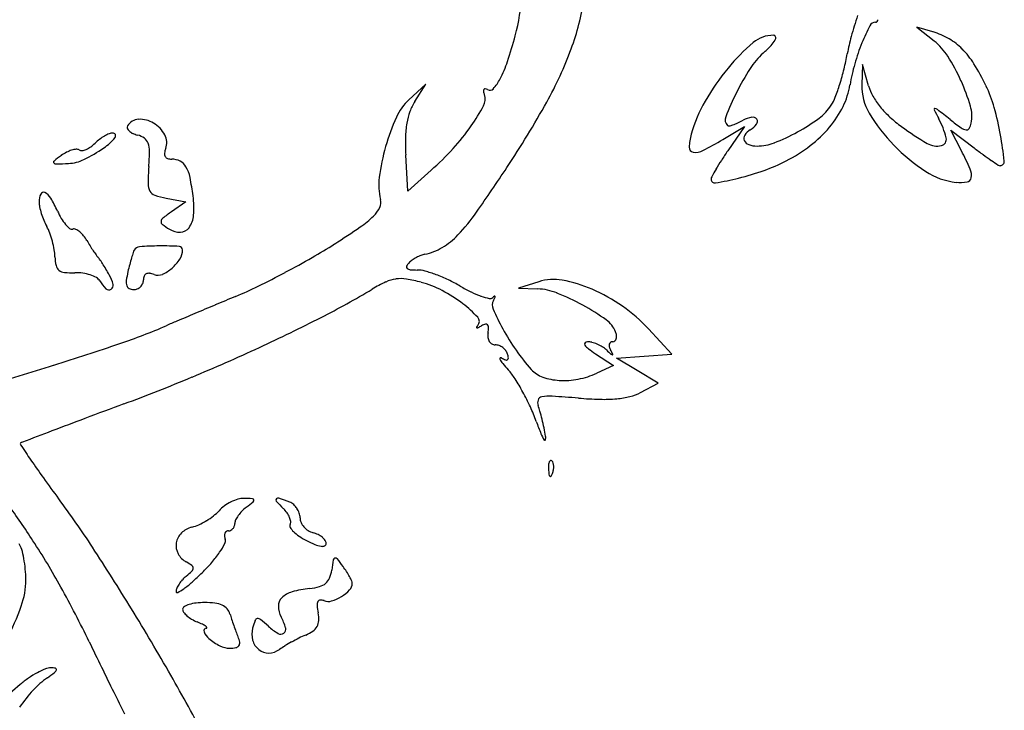
# Model space of a CAD drawing. Units: inches. Extents: x 52917 to 116498, y -39886 to 11154.
# Drawn here: x 76023 to 76173, y -2417 to -2312 of the extents above; entities that cross this region are included whole.
import ezdxf

# ---------------------------------------------------------------- set-up
doc = ezdxf.new("R2010")
doc.units = ezdxf.units.IN
doc.header["$MEASUREMENT"] = 0
doc.layers.add('freecads.com', color=7, linetype='Continuous')

msp = doc.modelspace()

# ---------------------------------------------------------------- linework, layer by layer
at = {"layer": 'freecads.com'}
for p, q in [((76162.54, -2313.41), (76160.04, -2312.67)), ((76160.04, -2312.67), (76162.71, -2314.8)), ((76151.72, -2318.42), (76151.63, -2321.53)), ((76152.66, -2321.68), (76151.72, -2318.42)), ((76084.83, -2321.42), (76082.23, -2323.8)), ((76083.13, -2324.07), (76084.83, -2321.42)), ((76130.33, -2329.9), (76133.63, -2327.89)), ((76133.63, -2327.89), (76131.08, -2331.64)), ((76166.9, -2331.64), (76165.25, -2328.46)), ((76165.25, -2328.46), (76168.83, -2331.19)), ((76082.04, -2337.82), (76081.74, -2332.28)), ((76085.62, -2334.62), (76082.04, -2337.82)), ((76045.04, -2338.9), (76048.04, -2339.44)), ((76048.04, -2339.44), (76045.85, -2340.98)), ((76102.13, -2351.72), (76099.04, -2352.71)), ((76099.04, -2352.71), (76101.95, -2352.81)), ((76122.51, -2362.8), (76118.95, -2358.95)), ((76110.81, -2362.75), (76113.57, -2364.58)), ((76118.28, -2363.11), (76122.51, -2362.8)), ((76114.04, -2363.42), (76118.28, -2363.11)), ((76117.22, -2365.34), (76114.04, -2363.42)), ((76113.57, -2364.58), (76111.01, -2365.75)), ((76120.41, -2367.27), (76117.22, -2365.34)), ((76117.72, -2368.69), (76120.41, -2367.27))]:
    msp.add_line(p, q, dxfattribs=at)
for centre, radius, start, end in [((76069.34, -2306.13), 30.22, 344.9293, 357.1047), ((76067.99, -2301.71), 41.64, 339.9201, 350.8624), ((76221.67, -2333.87), 74.33, 161.9892, 164.597), ((76153.55, -2311.44), 0.57, 319.1332, 350.2805), ((76182.96, -2327.88), 33.82, 152.861, 157.7939), ((76153.75, -2312.91), 0.993, 89.9999, 152.861), ((76153.75, -2311.61), 0.309, 270, 319.133), ((76028.47, -2295.13), 72.54, 341.6699, 344.9294), ((76138.09, -2318.7), 4.78, 90, 130.2745), ((76134.63, -2312.51), 4.3, 315.9142, 330.1728), ((76138.09, -2314.26), 0.344, 17.5777, 90), ((76137.83, -2314.34), 0.613, 330.1727, 17.5778), ((76178.99, -2322.12), 30.06, 164.597, 169.7243), ((76159.26, -2324.46), 11.53, 60.1004, 73.4631), ((76160.31, -2322.64), 9.42, 44.5582, 60.1005), ((76054.26, -2296.69), 56.26, 330.7531, 339.9201), ((76155.29, -2339), 31.39, 130.2744, 140.3151), ((76120.19, -2298.52), 24.41, 311.9676, 315.9142), ((76180.3, -2326.79), 30.94, 157.794, 164.0677), ((76156.77, -2322.24), 9.52, 32.2773, 51.3712), ((76157.72, -2325.18), 13.05, 31.7358, 44.5583), ((76144.2, -2325.21), 11.49, 131.9676, 147.4633), ((76111.96, -2309.97), 38.06, 346.1349, 349.7243), ((76139.12, -2333.38), 30.39, 24.239, 32.2773), ((76079.61, -2312.07), 18.67, 332.7295, 341.6699), ((76158.32, -2341.52), 35.33, 140.3151, 150.303), ((76167.2, -2339.88), 38.78, 147.4632, 153.7273), ((76110.16, -2309.52), 39.92, 342.6718, 346.135), ((76177.72, -2326.06), 28.26, 164.0677, 170.7825), ((76137.43, -2337.73), 36.91, 25.8313, 31.7358), ((76090.03, -2317.44), 6.94, 317.6606, 332.7294), ((76094.1, -2322.46), 0.452, 148.3637, 189.0165), ((76093.9, -2322.34), 0.214, 81.9103, 148.3636), ((76093.81, -2322.98), 0.868, 58.2826, 81.9107), ((76094.64, -2321.64), 0.714, 238.2825, 317.6605), ((76114.91, -2311), 34.94, 339.1841, 342.6718), ((76138.33, -2319.67), 11.64, 333.5644, 350.7825), ((76159.57, -2321.76), 7.94, 178.3417, 211.0363), ((76159.38, -2319.75), 6.99, 196.097, 210.0562), ((76139.15, -2333.37), 30.36, 16.4312, 24.239), ((76152.29, -2330.54), 20.4, 15.7484, 25.8313), ((76096.32, -2322.11), 2.7, 189.0165, 199.8726), ((76091.79, -2323.75), 2.12, 331.8014, 19.8725), ((76178.57, -2345.5), 51.46, 153.7272, 158.2468), ((76141.35, -2321.06), 6.65, 327.2691, 339.1841), ((76164.31, -2316.89), 12.69, 210.0562, 218.9928), ((76087.73, -2329.8), 8.14, 132.5041, 155.9637), ((76089.6, -2328.21), 7.68, 147.4149, 160.2371), ((76067.23, -2310.57), 29.99, 324.8706, 331.8013), ((75963.21, -2245.71), 160.61, 326.5614, 330.7531), ((76147.77, -2335.5), 23.19, 150.3029, 163.9973), ((76140.67, -2320.62), 7.46, 306.2434, 327.2691), ((76134.47, -2317.74), 15.96, 319.9724, 333.5644), ((76166.37, -2315.22), 15.34, 218.9928, 227.1527), ((76162.82, -2325.28), 0.114, 84.7388, 206.3527), ((76162.76, -2325.91), 0.744, 52.2381, 84.739), ((76163.05, -2326.32), 5.45, 348.579, 16.4312), ((76129.62, -2336.93), 43.96, 10.0704, 15.7484), ((76040.98, -2330.93), 4.12, 59.1594, 92.6659), ((76111.11, -2340.23), 33.74, 155.9638, 164.1199), ((76092.28, -2329.17), 10.53, 160.2372, 170.3557), ((76131.92, -2326.88), 1.23, 158.2468, 224.4599), ((76135.58, -2330.94), 4.51, 100.58, 118.155), ((76134.9, -2327.28), 0.786, 36.7441, 100.5799), ((76135.04, -2327.17), 0.609, 321.2329, 36.7442), ((76127.09, -2302.08), 30.44, 298.8494, 306.2435), ((76176.22, -2311.74), 27.38, 211.0364, 224.0491), ((76168.92, -2312.48), 19.08, 227.1527, 234.0806), ((76205.9, -2303.94), 48.19, 206.3527, 208.155), ((75985.08, -2555.28), 290.89, 51.752, 52.2381), ((76151.76, -2332.91), 13.21, 14.3061, 28.155), ((76039.49, -2328.04), 0.446, 148.2825, 199.0671), ((76040.02, -2327.85), 1.01, 199.0672, 226.7622), ((76040.89, -2328.9), 2.09, 92.6659, 148.2825), ((76040.7, -2331.41), 4.67, 28.1798, 59.1595), ((76096.76, -2329.93), 15.07, 170.3557, 178.6663), ((76062.61, -2307.32), 35.64, 317.7283, 324.8706), ((76131.23, -2327.57), 0.255, 224.4599, 282.411), ((76129.91, -2321.59), 6.38, 282.4111, 288.0424), ((76129.55, -2320.48), 7.54, 288.0423, 294.1147), ((76127.32, -2315.5), 13, 294.1146, 298.1549), ((76132.52, -2325.15), 3.84, 301.7174, 321.233), ((76132.23, -2315.87), 18.88, 307.5217, 319.9725), ((76185.13, -2290.1), 46.72, 234.0805, 239.8527), ((76199.06, -2283.83), 54.76, 231.7521, 233.9803), ((76167.93, -2326.65), 1.82, 233.9804, 260.0664), ((76167.69, -2328.01), 0.44, 260.0664, 330.5981), ((76165.62, -2326.84), 2.82, 330.5981, 348.579), ((76039.03, -2335.43), 6.97, 119.7851, 127.3148), ((76030.8, -2324.4), 8.24, 304.446, 320.7658), ((76038.46, -2334.44), 5.83, 111.839, 119.7852), ((76036.85, -2330.41), 1.5, 90, 111.839), ((76036.85, -2329.34), 0.425, 320.7657, 90), ((76040.76, -2327.07), 2.09, 226.7622, 244.9399), ((76041.74, -2324.97), 4.4, 244.94, 255.345), ((76039.77, -2332.52), 3.4, 55.6702, 75.345), ((76040.83, -2330.97), 1.52, 19.7749, 55.6701), ((76042.6, -2330.39), 2.52, 339.0063, 28.1798), ((76116.37, -2330.39), 34.69, 178.6664, 183.1225), ((76133.08, -2331.29), 7.9, 163.9974, 178.6296), ((76134.44, -2329.72), 0.889, 146.0703, 202.5842), ((76135.99, -2330.76), 2.76, 121.7174, 146.0703), ((76127.08, -2302.08), 30.45, 291.4682, 298.8495), ((76163.62, -2329.89), 0.971, 282.4564, 14.3061), ((76113.87, -2339.73), 59.95, 6.2429, 10.0704), ((76021.8, -2311.29), 24.14, 296.1096, 304.4459), ((76031.31, -2328.02), 3.71, 293.0613, 305.3904), ((76030.46, -2326.82), 5.17, 305.3905, 315), ((76038.92, -2335.28), 6.78, 127.3147, 135), ((76038.89, -2331.66), 3.58, 359.3722, 19.775), ((76047.73, -2332.36), 2.98, 159.0064, 173.0741), ((76111.13, -2340.23), 33.77, 164.1199, 172.3026), ((76055.27, -2300.65), 45.56, 311.7869, 317.7283), ((76125.92, -2331.11), 0.742, 178.6296, 260.7201), ((76104.71, -2287.88), 49.21, 297.303, 301.3703), ((76134.67, -2329.62), 1.14, 202.5841, 250.7513), ((76135.58, -2327.01), 3.9, 250.7512, 270), ((76135.58, -2323.68), 7.23, 270, 291.4683), ((76128.81, -2311.42), 24.49, 297.2784, 307.5218), ((76176.85, -2311.13), 28.26, 224.0491, 236.9568), ((76163.18, -2327.89), 3.02, 239.8527, 282.4564), ((76218.47, -2266.11), 81.85, 232.6659, 233.8899), ((76047.23, -2357.35), 30.96, 126.1749, 128.7849), ((76032.59, -2337.34), 6.17, 117.596, 126.1749), ((76031.93, -2336.06), 4.73, 107.1225, 117.5959), ((76031.54, -2334.81), 3.42, 95.1693, 107.1225), ((76031.3, -2332.15), 0.749, 58.2825, 95.1692), ((76032.04, -2330.95), 0.66, 238.2825, 278.3085), ((76031.77, -2329.1), 2.53, 278.3085, 293.0612), ((76005.92, -2331.3), 36.55, 355.6642, 359.3722), ((76045.59, -2332.1), 0.826, 173.074, 209.5895), ((76045.47, -2332.17), 0.679, 209.5897, 250.9967), ((76045.87, -2330.99), 1.93, 250.9964, 269.9999), ((76126.19, -2329.48), 2.4, 260.7201, 297.3031), ((76181.24, -2365.72), 60.64, 145.8032, 147.478), ((76123.26, -2354.2), 49.12, 23.7035, 27.3444), ((76198.51, -2293.46), 47.99, 233.8898, 235.7154), ((76027.95, -2333.37), 0.197, 128.7849, 222.085), ((76028.16, -2333.18), 0.472, 222.085, 271.7665), ((76025.45, -2245.45), 88.25, 271.7666, 272.9882), ((76029.73, -2327.47), 6.12, 272.9882, 296.1096), ((76088.05, -2337.53), 45.82, 175.6643, 178.9769), ((76045.87, -2335.69), 2.77, 62.4746, 90), ((76046.12, -2335.21), 2.23, 30.0516, 62.4745), ((76043.34, -2336.82), 5.45, 11.6077, 30.0516), ((75850.53, -2171.3), 295.64, 324.9634, 326.5614), ((76162.5, -2353.77), 38.42, 147.478, 149.8358), ((76127.66, -2309.18), 27.01, 289.473, 297.2784), ((76216.76, -2266.7), 80.38, 235.7154, 236.6342), ((76172.83, -2333.41), 0.509, 236.6343, 270.0001), ((76172.83, -2333.28), 0.638, 270, 6.2429), ((76013.01, -2343.05), 36.41, 7.0703, 11.6078), ((76086.33, -2336.88), 8.74, 172.3026, 194.655), ((76129.38, -2336.01), 0.839, 151.4038, 180), ((76170.83, -2358.61), 48.05, 149.8358, 151.4037), ((76120.25, -2285.05), 52.28, 279.8481, 283.8226), ((76122.81, -2295.45), 41.57, 283.8226, 289.4729), ((76167.24, -2325.91), 10.63, 236.9568, 263.7355), ((76167.63, -2335.65), 0.782, 279.3021, 350.4263), ((76166.1, -2335.39), 2.34, 350.4263, 23.7035), ((76044.45, -2336.75), 2.21, 178.9768, 208.9369), ((76129.09, -2336.01), 0.555, 180, 279.8481), ((76166.76, -2330.3), 6.2, 263.7356, 279.3022), ((76028.59, -2339.48), 3.05, 156.5233, 180), ((76026.21, -2338.45), 0.46, 63.5088, 156.5233), ((76025.43, -2340.02), 2.22, 30.6228, 63.5087), ((76043.7, -2337.17), 1.35, 208.9368, 251.5501), ((76047.29, -2326.41), 12.69, 251.55, 259.7826), ((76034.29, -2340.41), 14.97, 355.7997, 7.0703), ((76029.04, -2339.48), 3.5, 180, 192.4274), ((76036.9, -2337.75), 11.55, 192.4275, 197.5344), ((76010.9, -2348.62), 19.1, 23.8762, 30.6228), ((76073.49, -2338.23), 4.75, 314.1252, 333.7802), ((76076.15, -2339.54), 1.78, 333.7802, 14.655), ((76038.17, -2337.35), 12.88, 197.5343, 202.5151), ((76038.13, -2336.57), 10.67, 203.8763, 210.6639), ((76064.6, -2367.66), 32.61, 125.0954, 128.0279), ((76045.42, -2341.23), 3.81, 324.611, 355.7997), ((76065.78, -2330.29), 15.82, 304.5665, 314.1252), ((76067.29, -2323.29), 30.91, 316.5644, 324.9634), ((76035.63, -2338.4), 10.13, 202.515, 208.4775), ((76020.04, -2346.86), 7.61, 20.0606, 28.4775), ((76034.65, -2338.63), 6.63, 210.6639, 220.3606), ((76032.96, -2340.07), 4.41, 220.3605, 231.6938), ((76044.73, -2342.52), 0.498, 172.9006, 232.772), ((76044.97, -2342.55), 0.736, 128.0279, 172.9004), ((76053.18, -2331.4), 14.46, 232.772, 238.0148), ((75995.13, -2227.74), 140.35, 302.6475, 304.5664), ((76013.3, -2349.32), 14.78, 14.9413, 20.0606), ((76030.58, -2343.08), 0.575, 231.6938, 282.4743), ((76030.86, -2344.35), 0.728, 64.275, 102.4743), ((76029.89, -2346.37), 2.97, 50.8179, 64.275), ((76029.1, -2347.34), 4.22, 39.303, 50.818), ((76028, -2348.24), 5.64, 30.0482, 39.303), ((76047.13, -2341.09), 3.04, 238.0148, 271.731), ((76047.17, -2342.47), 1.66, 271.731, 324.611), ((76081.53, -2336.77), 11.3, 300.8802, 316.5643), ((76013.27, -2349.33), 14.81, 9.8242, 14.9413), ((76061.14, -2329.07), 32.64, 210.0481, 211.689), ((76057.09, -2331.57), 27.89, 211.6891, 213.5355), ((76041, -2347.35), 1.01, 93.822, 151.6188), ((76044.28, -2396.4), 50.17, 90.3254, 93.822), ((76044.3, -2399.66), 53.43, 87.0576, 90.3253), ((76047.01, -2346.82), 0.527, 360, 87.0576), ((76027.94, -2278.96), 79.52, 299.7455, 302.6475), ((76020.26, -2348.12), 7.72, 1.493, 9.8242), ((76035.04, -2347.73), 7.06, 181.493, 192.325), ((76055.15, -2332.86), 25.55, 213.5355, 215.2484), ((76036.23, -2346.23), 2.39, 215.2484, 225), ((76032.97, -2349.48), 2.21, 34.232, 45), ((76078.9, -2359.4), 40.79, 162.635, 163.8687), ((76041.88, -2347.82), 2.01, 151.6188, 162.635), ((76044.89, -2346.82), 2.65, 327.7779, 360), ((76086.61, -2353.89), 6.72, 112.3746, 118.837), ((76085.32, -2350.76), 3.33, 101.4502, 112.3746), ((76082.97, -2339.18), 8.49, 281.4502, 300.8802), ((76029.34, -2348.98), 1.23, 192.3251, 231.7323), ((76010.72, -2364.62), 29.13, 32.5967, 34.2319), ((76009.14, -2365.63), 31, 30.777, 32.5967), ((76091.54, -2362.69), 53.86, 165.3585, 166.5573), ((76078.43, -2359.26), 40.3, 163.8686, 165.3585), ((76041.76, -2344.85), 6.34, 310.9995, 327.7779), ((75993.7, -2219.04), 148.53, 297.9274, 299.7455), ((76082.12, -2349.45), 0.279, 154.7874, 230.406), ((76083.43, -2350.07), 1.73, 135, 154.7874), ((76084.99, -2351.63), 3.93, 125.2596, 135), ((76086.67, -2354.01), 6.85, 118.837, 125.2596), ((76029.57, -2348.69), 1.6, 231.7322, 264.7297), ((76030.67, -2336.75), 13.59, 264.7297, 271.5672), ((76031.24, -2357.63), 7.3, 82.0685, 91.5673), ((76031.34, -2356.91), 6.57, 71.7901, 82.0685), ((76031.79, -2355.54), 5.13, 60.4301, 71.7901), ((76003.01, -2369.29), 38.14, 29.2193, 30.777), ((76030.89, -2353.69), 6.2, 14.705, 29.2192), ((76052.77, -2353.42), 13.99, 166.5573, 172.206), ((76043.15, -2351.45), 1.61, 158.6712, 180), ((76042.26, -2351.1), 0.654, 116.9875, 158.6712), ((76042.36, -2351.3), 0.88, 82.4807, 116.9876), ((76042.07, -2353.52), 3.11, 69.0064, 82.4805), ((76043.78, -2349.07), 1.65, 249.0064, 293.5053), ((76042.12, -2345.26), 5.8, 293.5052, 310.9996), ((75994.93, -2221.35), 145.92, 296.1029, 297.9273), ((76082.51, -2348.98), 0.893, 230.406, 264.7947), ((76083.5, -2338.11), 11.81, 264.7948, 270), ((76083.5, -2354.33), 4.41, 74.3471, 90), ((76079.02, -2370.32), 21.01, 69.4297, 74.347), ((76077.85, -2373.43), 24.34, 64.6189, 69.4297), ((76033.62, -2352.32), 1.42, 30.9777, 60.4302), ((76039.95, -2348.51), 5.96, 210.9777, 225.8601), ((76036.22, -2352.29), 0.689, 302.1795, 14.7049), ((76040.73, -2351.77), 1.84, 172.2059, 197.3989), ((76039.67, -2352.1), 0.729, 197.3989, 243.3916), ((76040.06, -2351.42), 1.48, 314.0328, 336.5809), ((76040.13, -2351.45), 1.41, 336.5808, 359.9999), ((76030, -2292.93), 66.21, 292.8088, 296.1029), ((76088.65, -2373.08), 23.54, 115.0539, 120.7958), ((76080.98, -2356.67), 5.42, 97.9728, 115.054), ((76080.97, -2356.58), 5.34, 80.7125, 97.9728), ((76078.22, -2373.41), 22.39, 74.7631, 80.7125), ((76079.84, -2367.44), 16.2, 62.452, 74.7631), ((76078.35, -2372.37), 23.17, 59.6281, 64.6189), ((76102.31, -2331.49), 24.22, 239.628, 244.107), ((76104.38, -2358.7), 7.34, 79.4712, 107.879), ((76101.79, -2372.66), 21.54, 66.7354, 79.4712), ((76036.24, -2352.34), 0.638, 225.8601, 302.1796), ((76040.02, -2351.4), 1.52, 243.3915, 270), ((76040.02, -2351.36), 1.56, 270.0001, 291.8529), ((76040.03, -2351.39), 1.53, 291.8528, 314.0329), ((77186.32, -5042.53), 2916.64, 112.80884, 112.87576), ((76005.63, -2233.78), 138.63, 297.0957, 300.7958), ((76077.18, -2372.54), 21.95, 52.6491, 62.452), ((76098.05, -2340.28), 14.44, 244.1071, 250.7034), ((76097.1, -2342.98), 11.59, 250.7034, 257.1484), ((76096.36, -2355.56), 1.92, 122.3044, 132.0754), ((76095.36, -2353.99), 0.0661, 13.8714, 122.3043), ((76101.64, -2361.62), 8.81, 68.1478, 87.9922), ((76091.57, -2386.73), 35.86, 61.1562, 68.1478), ((76099.92, -2376.99), 26.25, 55.0244, 66.7353), ((77171.01, -5006.23), 2877.24, 112.87576, 112.94336), ((76080.07, -2368.75), 17.18, 42.3774, 52.6491), ((76094.66, -2353.68), 0.608, 257.1483, 312.0753), ((76096.44, -2355.32), 1.45, 150.1874, 203.7808), ((76089.24, -2351.19), 6.85, 330.1874, 334.2195), ((76095.14, -2354.04), 0.293, 334.2196, 13.8716), ((76090.61, -2388.48), 37.86, 54.7215, 61.1562), ((76100.8, -2375.74), 24.73, 42.7761, 55.0243), ((77053.39, -4728.39), 2575.53, 112.94338, 113.00915), ((76130.79, -2340.19), 38.98, 203.7808, 208.7324), ((76006.22, -2268.26), 98.2, 288.8427, 293.2842), ((76191.62, -2699.07), 370.81, 113.0091, 113.2841), ((75949.38, -2123.85), 262.11, 294.7987, 297.0957), ((76093.8, -2359.35), 1.38, 137.8593, 150.7638), ((76092.08, -2357.8), 0.937, 317.8594, 42.3773), ((76089.28, -2351.42), 8.14, 296.2175, 300.0122), ((76094.57, -2360.58), 2.43, 105.1417, 120.0122), ((76094.03, -2358.57), 0.35, 43.1373, 105.1419), ((76093.87, -2358.72), 0.567, 358.4891, 43.1373), ((76110.18, -2360.81), 3.97, 20.9936, 54.7216), ((76092.65, -2358.71), 0.0645, 150.764, 265.2523), ((76092.68, -2358.32), 0.456, 265.2521, 296.2175), ((76096.9, -2359.98), 2.58, 170.1651, 186.245), ((76088.85, -2358.59), 5.59, 350.1652, 358.4891), ((76128.22, -2341.59), 36.06, 208.7324, 214.9053), ((76111.48, -2360.31), 2.58, 7.5787, 20.9935), ((76112.85, -2360.13), 1.2, 343.8566, 7.5788), ((75918.96, -2012.54), 368.39, 287.1816, 288.8427), ((76095.8, -2360.11), 1.47, 186.2451, 210.7258), ((76095.47, -2360.3), 1.09, 210.7258, 239.9321), ((76095.47, -2360.3), 1.1, 239.9321, 269.0924), ((76095.43, -2363.06), 1.67, 68.794, 89.0925), ((76095.18, -2363.69), 2.35, 53.0942, 68.7941), ((76109.42, -2361.27), 0.268, 138.0734, 213.615), ((76111.17, -2360.11), 2.37, 213.6151, 232.4338), ((76109.59, -2361.42), 0.5, 90.2436, 138.0735), ((76109.6, -2363.6), 2.68, 75.2779, 90.2436), ((76108.83, -2366.52), 5.69, 66.7686, 75.2779), ((76108.71, -2366.82), 6.02, 58.4274, 66.7685), ((76113.7, -2361.48), 0.798, 165.5585, 194.8832), ((76113.37, -2361.4), 0.459, 124.2193, 165.5586), ((76113.45, -2361.51), 0.591, 90, 124.2192), ((76113.45, -2360.38), 0.533, 270.0001, 309.9218), ((76113.37, -2360.28), 0.663, 309.9217, 343.8565), ((75935.41, -2093.62), 295.42, 292.6148, 294.7986), ((76095.16, -2363.73), 2.39, 37.5402, 53.0943), ((76095.61, -2363.38), 1.82, 18.435, 37.5402), ((76094.23, -2363.84), 3.28, 7.8377, 18.4349), ((76124.39, -2344.26), 31.39, 214.9053, 221.7547), ((76120.89, -2347.47), 18.31, 232.4337, 236.5993), ((76109.75, -2365.11), 4.02, 47.1327, 58.4274), ((76151.57, -2320.06), 57.46, 227.1328, 228.1316), ((76114.9, -2361.16), 2.04, 194.8831, 209.448), ((76096.14, -2371.76), 19.51, 27.263, 29.4482), ((76113.42, -2362.62), 0.294, 228.1317, 270.0001), ((76113.42, -2362.85), 0.0654, 270.0002, 27.2631), ((75690.99, -1275.27), 1140.11, 286.62351, 287.18157), ((76096.28, -2363.53), 0.151, 125.6932, 208.9973), ((76099.91, -2361.52), 4.3, 208.9974, 219.5776), ((76096.31, -2363.58), 0.21, 59.88, 125.6934), ((76098.81, -2359.27), 4.77, 239.88, 248.0247), ((76117.17, -2347.25), 26.69, 219.5776, 222.3208), ((76097.16, -2363.37), 0.352, 248.0246, 302.7115), ((76097.2, -2363.43), 0.273, 302.7115, 7.8377), ((76089.93, -2372.05), 10.15, 32.5359, 42.3208), ((76104.13, -2362.35), 4.22, 221.7548, 250.6722), ((76105.77, -2354.25), 12.63, 280.9897, 294.4954), ((75935.49, -2093.81), 295.21, 290.4298, 292.6147), ((76069.76, -2384.92), 34.07, 28.5657, 32.5359), ((76105.81, -2357.55), 9.31, 250.6723, 266.6828), ((76105.95, -2355.17), 11.7, 266.6829, 280.9896), ((76066.61, -2386.64), 37.66, 24.6715, 28.5656), ((76114.36, -2362.34), 7.19, 283.9686, 297.9214), ((76838.21, -4517.3), 2290.95, 110.4297, 110.58898), ((76103.15, -2370.28), 1.2, 159.5395, 201.1545), ((76102.72, -2370.12), 0.753, 100.5384, 159.5394), ((76103.78, -2375.79), 6.52, 86.6064, 100.5384), ((76092.73, -2562.11), 193.16, 85.4055, 86.6064), ((76113.09, -2308.69), 61.07, 265.4055, 268.5231), ((76112.08, -2347.92), 21.83, 268.5231, 275.2412), ((76112.85, -2356.27), 13.45, 275.2412, 283.9686), ((76074.57, -2382.98), 28.9, 19.9217, 24.6715), ((76093.09, -2374.17), 9.58, 15.7393, 21.1546), ((76068.27, -2381.17), 35.36, 13.6903, 15.7392), ((76458.89, -3507.53), 1212.28, 110.58898, 110.84544), ((76160.19, -2351.95), 62.17, 199.9217, 201.784), ((76064.72, -2382.03), 39.02, 11.6662, 13.6903), ((78608.72, -9153.5), 7253.7, 110.845493, 110.883538), ((76108.13, -2372.75), 6.11, 201.7841, 212.0103), ((76073.19, -2380.28), 30.37, 9.2239, 11.6662), ((76022.82, -2376.6), 0.169, 128.0929, 213.9664), ((76023.38, -2377.31), 1.07, 110.8835, 128.0928), ((76103.04, -2375.94), 0.105, 212.0102, 345.6641), ((76101.85, -2375.63), 1.34, 345.6643, 9.2239), ((76420.21, -2108.91), 479.31, 213.9664, 214.3104), ((76136.78, -2302.32), 136.17, 214.3103, 215.7125), ((76105.23, -2379.92), 1.61, 158.1903, 175.8311), ((76104.04, -2379.44), 0.325, 111.1533, 158.1904), ((76104, -2379.33), 0.205, 45.0001, 111.1536), ((76103.6, -2379.73), 0.763, 16.1716, 45), ((76102.37, -2380.08), 2.04, 2.3587, 16.1717), ((76109.73, -2380.25), 6.11, 175.8312, 182.3587), ((76113.52, -2380.09), 9.91, 182.3587, 186.6884), ((76102.19, -2380.29), 2.19, 325.8098, 338.1904), ((76101.65, -2380.07), 2.77, 338.1903, 349.9604), ((76101.83, -2380.11), 2.59, 349.9605, 2.3587), ((76244.47, -2224.9), 268.81, 215.7124, 216.5553), ((76104.17, -2381.19), 0.494, 186.6884, 225), ((76103.9, -2381.45), 0.119, 224.9999, 325.8097), ((75903.02, -2478.07), 156.27, 33.2378, 36.5552), ((76058.12, -2391.92), 7.17, 116.1616, 125.6718), ((76057.89, -2391.47), 6.66, 106.3727, 116.1616), ((76056.9, -2388.07), 3.12, 89.1303, 106.3728), ((76056.42, -2419.25), 34.31, 86.9653, 89.1303), ((76031.98, -2352.96), 41.87, 307.2024, 309.0766), ((76058.23, -2385.23), 0.242, 14.2322, 86.9652), ((76058.19, -2385.24), 0.282, 309.0766, 14.2323), ((76062.08, -2385.19), 0.249, 134.8002, 222.2477), ((76086.12, -2363.35), 32.73, 222.2476, 225), ((76062.18, -2385.29), 0.391, 71.0622, 134.8001), ((76046.39, -2431.31), 49.04, 69.0063, 71.0623), ((76063.24, -2387.4), 2.01, 48.7932, 69.0063), ((75908.33, -2467.2), 138.79, 33.0913, 35.8808), ((76048.33, -2382.49), 6.46, 307.7155, 317.8553), ((76056.94, -2390.28), 5.15, 125.6717, 137.8553), ((76060.73, -2390.9), 5.73, 135.804, 144.6625), ((76060.89, -2391.06), 5.96, 127.2024, 135.804), ((76059.31, -2390.16), 5.19, 35.3107, 45), ((76060.5, -2389.32), 3.73, 22.9135, 35.3107), ((76062.63, -2388.1), 2.94, 33.5713, 48.7932), ((76062.56, -2388.14), 3.01, 18.5424, 33.5713), ((76045.15, -2378.4), 11.64, 294.7223, 301.2273), ((76045.1, -2378.32), 11.74, 301.2272, 307.7155), ((76056.76, -2388.78), 1.22, 154.2072, 180.0001), ((76059.84, -2390.27), 4.64, 144.6626, 154.2072), ((76061.59, -2388.86), 2.55, 8.0829, 22.9135), ((76063.44, -2388.6), 0.675, 328.2825, 8.0831), ((76063.26, -2387.91), 2.28, 0.0001, 18.5423), ((76067.33, -2387.91), 1.79, 180, 203.6712), ((76068.17, -2387.54), 2.71, 203.6713, 221.0166), ((76049.82, -2392.76), 3.52, 104.0893, 134.3709), ((76047.5, -2383.49), 6.04, 284.0892, 294.7223), ((76054.57, -2390.51), 0.588, 123.6768, 157.751), ((76054.57, -2390.51), 0.598, 90, 123.6769), ((76054.57, -2389.09), 0.823, 270, 296.6752), ((76054.49, -2388.93), 1, 296.6754, 319.6407), ((76054.37, -2388.83), 1.16, 319.6407, 340.8774), ((76054.21, -2388.78), 1.33, 340.8774, 359.9999), ((76064.38, -2389.18), 0.423, 148.2825, 211.7983), ((76066.91, -2387.61), 3.4, 211.7984, 225.5311), ((76068.74, -2385.74), 6.01, 225.531, 236.1131), ((76068.37, -2387.36), 2.98, 221.0165, 237.541), ((76068.22, -2387.6), 2.69, 237.541, 255.345), ((75930.66, -2452.65), 112.14, 28.845, 33.0913), ((76049.28, -2392.2), 2.74, 134.3709, 170.8281), ((76054.85, -2390.62), 0.897, 157.7508, 184.1762), ((76055.72, -2390.56), 1.77, 184.1762, 200.0926), ((76053.24, -2391.47), 0.875, 332.087, 20.0926), ((76071.76, -2381.24), 11.43, 236.1131, 242.6557), ((76074.98, -2375.01), 18.45, 242.6556, 247.1821), ((76066.49, -2394.22), 4.15, 64.0529, 75.345), ((76066.87, -2393.44), 3.29, 50.6088, 64.053), ((76067.45, -2392.74), 2.37, 34.859, 50.6086), ((76068.72, -2391.85), 0.817, 359.9999, 34.8589), ((76020.06, -2393.56), 2.93, 15.872, 34.0867), ((76008.16, -2396.94), 15.31, 10.5164, 15.8719), ((75729.71, -2591.65), 363.47, 31.4725, 33.2378), ((76049.15, -2392.18), 2.61, 170.8281, 208.4252), ((76039.05, -2383.54), 17.14, 319.1772, 325.6946), ((76041.74, -2385.37), 13.89, 325.6945, 332.087), ((76069.33, -2388.44), 3.88, 247.1821, 261.579), ((76068.91, -2391.31), 0.982, 261.579, 294.4623), ((76069.15, -2391.85), 0.387, 294.4621, 359.9999), ((76005.55, -2397.43), 17.96, 5.2846, 10.5164), ((76049.66, -2391.91), 3.19, 208.4251, 240.7674), ((76043.69, -2402.57), 9.03, 54.2883, 60.7674), ((76116.68, -2402.47), 46.75, 170.0101, 171.9728), ((76070.99, -2394.42), 0.36, 107.711, 170.01), ((76070.98, -2394.38), 0.312, 38.4679, 107.7112), ((76041.7, -2417.64), 37.71, 36.1749, 38.4678), ((76005.4, -2397.44), 18.11, 0.085, 5.2845), ((76038.61, -2385.43), 14.86, 309.6902, 314.238), ((76048.68, -2395.63), 0.486, 0.0001, 54.2882), ((76048.55, -2395.63), 0.616, 314.238, 360), ((76031.56, -2377.07), 27.04, 314.5448, 319.1773), ((76065.2, -2395.21), 5.24, 338.085, 351.9727), ((76059.88, -2404.34), 15.18, 32.5902, 36.175), ((76062.62, -2402.59), 11.93, 28.2955, 32.5901), ((76011.58, -2397.43), 11.93, 340.3346, 0.0849), ((76051.68, -2401.2), 5.63, 137.9672, 146.3759), ((76051.77, -2401.28), 5.74, 129.6902, 137.9672), ((76021.38, -2366.73), 41.55, 311.6519, 314.5448), ((76068.17, -2396.4), 2.04, 310.0317, 338.0849), ((76063.86, -2401.93), 10.53, 24.2321, 28.2957), ((76072.62, -2397.98), 0.921, 0, 24.232), ((75866.87, -2487.78), 184.97, 25.926, 28.845), ((76047.73, -2399.21), 1.19, 155.3714, 180), ((76046.71, -2399.21), 0.175, 180, 297.5464), ((76050.83, -2400.64), 4.6, 146.3759, 155.3716), ((76043.32, -2392.71), 7.51, 297.5464, 305.7598), ((76038.35, -2385.8), 16.02, 305.7598, 311.6519), ((76069.02, -2416.33), 17.69, 96.4374, 105.4289), ((76065.96, -2389.21), 9.61, 276.4374, 285.5115), ((76067.86, -2396.03), 2.52, 285.5116, 310.0317), ((76068.61, -2394.62), 6.29, 301.3107, 316.0495), ((76072.1, -2397.98), 1.44, 316.0495, 360), ((76063.99, -2401.45), 1.77, 134.7001, 180.8695), ((76065.27, -2402.75), 3.6, 105.4289, 134.7001), ((76068.65, -2400.95), 0.421, 94.1001, 154.3066), ((76068.72, -2401.9), 1.37, 69.0063, 94.1001), ((76069.85, -2398.93), 1.81, 249.0064, 286.7251), ((76068.51, -2394.46), 6.48, 286.7251, 301.3108), ((75986.4, -2388.43), 38.67, 332.1102, 340.3345), ((75704.46, -2607.11), 393.08, 29.7501, 31.4726), ((76048, -2401.95), 0.459, 119.9447, 180), ((76048.3, -2401.95), 0.756, 180, 217.4273), ((76049.61, -2404.74), 3.69, 106.9663, 119.9446), ((76050.34, -2407.14), 6.19, 96.62, 106.9663), ((76050.92, -2412.16), 11.24, 90, 96.62), ((76050.92, -2413.42), 12.5, 82.7799, 90), ((76052, -2404.94), 3.96, 65.7593, 82.7801), ((76052.69, -2403.4), 2.27, 42.0988, 65.7593), ((76052.89, -2403.22), 1.99, 16.0415, 42.0988), ((76065.79, -2401.42), 3.57, 180.8695, 208.155), ((76069.33, -2401.28), 1.18, 154.3066, 184.7518), ((76078.7, -2400.5), 10.58, 184.7519, 190.8222), ((76050.53, -2400.24), 3.56, 217.4274, 229.2809), ((76051.42, -2399.2), 4.94, 229.2809, 239.6638), ((76052.22, -2397.84), 6.52, 239.6639, 248.1022), ((76077.13, -2396.25), 23.23, 196.0415, 198.0967), ((76101.78, -2388.19), 49.16, 198.0967, 199.2699), ((76071.4, -2408.27), 13.57, 160.1127, 165.345), ((76059.04, -2403.8), 0.433, 97.1798, 160.1127), ((76059.07, -2404.02), 0.655, 50.7701, 97.1799), ((76040.04, -2427.34), 30.76, 47.8552, 50.7701), ((76054.54, -2407.44), 9.18, 16.7833, 28.155), ((76066.44, -2403.62), 1.96, 330.7693, 358.0276), ((76063, -2403.5), 5.41, 358.0275, 10.8223), ((76044.14, -2417.93), 15.13, 64.7613, 68.1023), ((76049.09, -2407.43), 3.53, 54.9108, 64.7612), ((76051.2, -2405.25), 0.394, 94.1555, 202.5154), ((76050.93, -2404.81), 0.33, 13.7454, 54.9106), ((76051.16, -2404.76), 0.096, 274.1555, 13.7456), ((76102.17, -2388.06), 49.57, 199.2699, 200.4412), ((76061.77, -2405.75), 3.62, 165.345, 194.9426), ((76067.28, -2397.23), 9.85, 227.8553, 238.6931), ((76062.62, -2405.01), 0.751, 305.9901, 16.7835), ((76066.33, -2403.56), 2.09, 304.5619, 330.7692), ((76053.36, -2404.35), 2.74, 202.5154, 229.6189), ((76057.26, -2399.76), 8.76, 229.6189, 242.7808), ((76079.47, -2396.52), 25.35, 200.4412, 202.3761), ((76052.08, -2407.79), 4.28, 10.4871, 22.376), ((76060.91, -2405.98), 2.73, 194.9426, 231.4804), ((76062.58, -2404.96), 0.809, 238.6931, 305.9901), ((76079.88, -2435.48), 32.52, 116.4961, 118.747), ((76074.32, -2424.31), 20.05, 113.2621, 116.4961), ((76063.85, -2399.96), 6.46, 293.2622, 304.5619), ((80479.09, -245.61), 4943.38, 205.92611, 205.9763), ((76054.77, -2404.61), 3.31, 242.7808, 270), ((76054.77, -2402.78), 5.13, 270, 280.4684), ((76055.57, -2407.1), 0.74, 280.4684, 324.1578), ((76055.62, -2407.14), 0.678, 324.1578, 10.4871), ((76060.71, -2406.24), 2.41, 231.4804, 270.9784), ((76060.7, -2405.78), 2.87, 270.9783, 305.6349), ((76069.36, -2417.85), 11.98, 121.0194, 125.6348), ((76079.13, -2434.1), 30.96, 118.747, 121.0195), ((76031.48, -2423), 12.91, 112.6494, 118.6989), ((76027.34, -2413.08), 2.17, 90, 112.6495), ((76027.34, -2414.74), 3.82, 79.0005, 90), ((76027.4, -2410.95), 0.856, 307.5092, 341.0423), ((76028.03, -2411.17), 0.183, 341.0423, 79.0007), ((80250.68, -356.9), 4689.31, 205.97631, 206.02856), ((76033.56, -2426.49), 16.99, 124.5867, 130.0787), ((76032.71, -2425.25), 15.48, 118.6989, 124.5867), ((76034.57, -2423.5), 13.51, 125.0084, 137.3739), ((76008.87, -2386.81), 31.28, 305.0084, 307.5092), ((75786.81, -2560.04), 298.23, 27.6314, 29.7501), ((76042.73, -2437.38), 31.22, 130.0787, 137.4822), ((76041.11, -2429.53), 22.41, 137.3738, 145.8378), ((79832.97, -560.89), 4224.44, 206.02852, 206.07871)]:
    msp.add_arc(centre, radius, start, end, dxfattribs=at)

doc.saveas('drawing.dxf')
